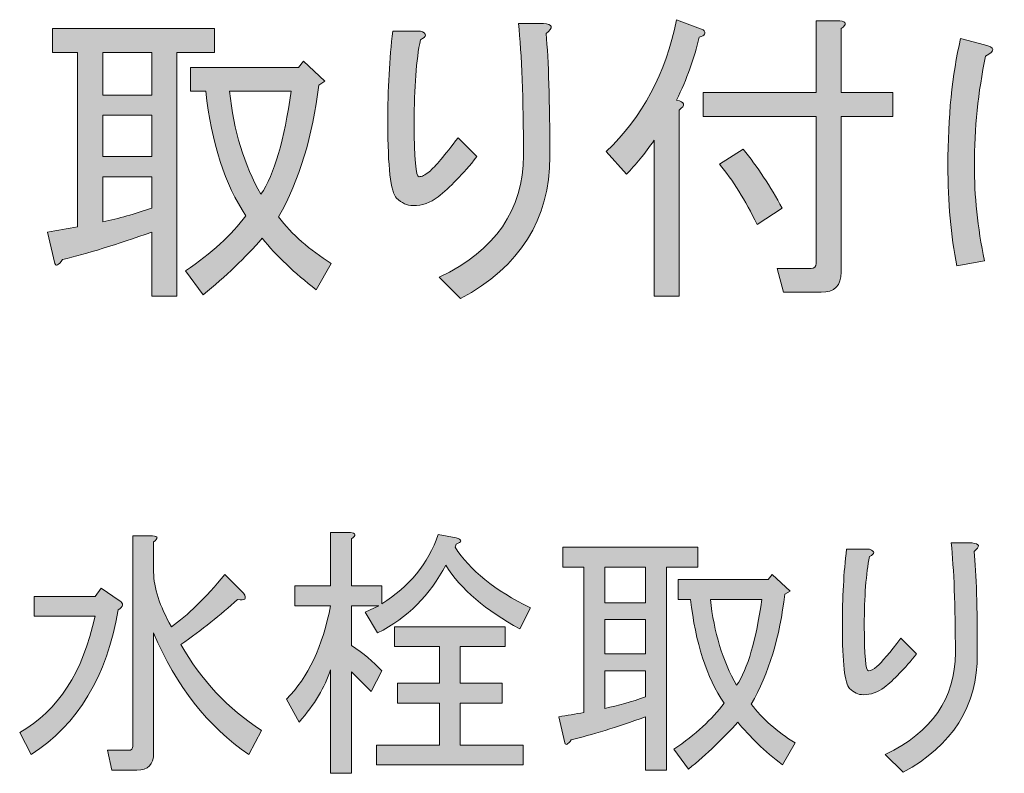
# Model space of a CAD drawing. Units: inches. Extents: x -43 to 253, y 44 to 253.
# Drawn here: x -30 to -17, y 126 to 136 of the extents above; entities that cross this region are included whole.
import ezdxf

# ---------------------------------------------------------------- set-up
doc = ezdxf.new("R2010")
doc.units = ezdxf.units.IN
doc.header["$MEASUREMENT"] = 0
doc.layers.add('儗僀儎乕 1', color=7, linetype='Continuous')

# ---------------------------------------------------------------- blocks, each defined once
blk = doc.blocks.new('block 15')
at = {"layer": '儗僀儎乕 1'}
h = blk.add_hatch(color=7, dxfattribs=at)
h.dxf.hatch_style = 2
edge = h.paths.add_edge_path()
edge.add_spline(control_points=[(-29.684, 126.066), (-29.684, 126.066), (-29.836, 126.355), (-29.836, 126.355), (-29.331, 126.64), (-29, 127.15), (-28.844, 127.885), (-28.844, 127.885), (-29.643, 127.885), (-29.643, 127.885), (-29.643, 127.885), (-29.643, 128.147), (-29.643, 128.147), (-29.643, 128.147), (-28.844, 128.147), (-28.844, 128.147), (-28.844, 128.147), (-28.761, 128.257), (-28.761, 128.257), (-28.761, 128.257), (-28.527, 128.092), (-28.527, 128.092), (-28.463, 128.055), (-28.467, 128.014), (-28.54, 127.968), (-28.687, 127.095), (-29.069, 126.461), (-29.684, 126.066)], knot_values=[0, 0, 0, 0, 1, 1, 1, 2, 2, 2, 3, 3, 3, 4, 4, 4, 5, 5, 5, 6, 6, 6, 7, 7, 7, 8, 8, 8, 9, 9, 9, 9], degree=3, periodic=1)
edge = h.paths.add_edge_path()
edge.add_spline(control_points=[(-28.072, 127.665), (-28.072, 127.665), (-28.072, 126.08), (-28.072, 126.08), (-28.072, 125.933), (-28.146, 125.859), (-28.292, 125.859), (-28.292, 125.859), (-28.623, 125.859), (-28.623, 125.859), (-28.623, 125.859), (-28.678, 126.121), (-28.678, 126.121), (-28.678, 126.121), (-28.403, 126.121), (-28.403, 126.121), (-28.366, 126.121), (-28.347, 126.139), (-28.347, 126.176), (-28.347, 126.176), (-28.347, 128.946), (-28.347, 128.946), (-28.347, 128.946), (-28.086, 128.946), (-28.086, 128.946), (-28.012, 128.937), (-28.008, 128.909), (-28.072, 128.863), (-28.072, 128.863), (-28.072, 128.464), (-28.072, 128.464), (-28.072, 128.262), (-27.994, 128.023), (-27.838, 127.747), (-27.626, 127.894), (-27.392, 128.124), (-27.135, 128.436), (-27.135, 128.436), (-26.887, 128.188), (-26.887, 128.188), (-26.841, 128.114), (-26.868, 128.087), (-26.969, 128.106), (-27.19, 127.903), (-27.438, 127.706), (-27.714, 127.513), (-27.447, 127.044), (-27.093, 126.668), (-26.652, 126.383), (-26.652, 126.383), (-26.818, 126.066), (-26.818, 126.066), (-27.36, 126.433), (-27.778, 126.966), (-28.072, 127.665)], knot_values=[0, 0, 0, 0, 1, 1, 1, 2, 2, 2, 3, 3, 3, 4, 4, 4, 5, 5, 5, 6, 6, 6, 7, 7, 7, 8, 8, 8, 9, 9, 9, 10, 10, 10, 11, 11, 11, 12, 12, 12, 13, 13, 13, 14, 14, 14, 15, 15, 15, 16, 16, 16, 17, 17, 17, 18, 18, 18, 18], degree=3, periodic=1)
h = blk.add_hatch(color=7, dxfattribs=at)
h.dxf.hatch_style = 2
edge = h.paths.add_edge_path()
edge.add_spline(control_points=[(-25.467, 128.285), (-25.467, 128.285), (-25.068, 128.285), (-25.068, 128.285), (-25.068, 128.285), (-25.068, 128.05), (-25.068, 128.05), (-24.709, 128.271), (-24.461, 128.574), (-24.324, 128.96), (-24.324, 128.96), (-24.089, 128.919), (-24.089, 128.919), (-24.007, 128.891), (-24.007, 128.863), (-24.089, 128.836), (-24.089, 128.836), (-24.103, 128.795), (-24.103, 128.795), (-23.91, 128.491), (-23.579, 128.225), (-23.111, 127.995), (-23.111, 127.995), (-23.249, 127.72), (-23.249, 127.72), (-23.699, 127.958), (-24.025, 128.239), (-24.227, 128.56), (-24.429, 128.165), (-24.728, 127.866), (-25.123, 127.665), (-25.123, 127.665), (-25.288, 127.94), (-25.288, 127.94), (-25.288, 127.94), (-25.109, 128.023), (-25.109, 128.023), (-25.109, 128.023), (-25.467, 128.023), (-25.467, 128.023), (-25.467, 128.023), (-25.467, 127.499), (-25.467, 127.499), (-25.311, 127.398), (-25.178, 127.288), (-25.068, 127.168), (-25.068, 127.168), (-25.206, 126.893), (-25.206, 126.893), (-25.206, 126.893), (-25.467, 127.155), (-25.467, 127.155), (-25.467, 127.155), (-25.467, 125.818), (-25.467, 125.818), (-25.467, 125.818), (-25.743, 125.818), (-25.743, 125.818), (-25.743, 125.818), (-25.743, 127.182), (-25.743, 127.182), (-25.817, 126.952), (-25.954, 126.723), (-26.156, 126.493), (-26.156, 126.493), (-26.322, 126.796), (-26.322, 126.796), (-26.037, 127.081), (-25.844, 127.49), (-25.743, 128.023), (-25.743, 128.023), (-26.211, 128.023), (-26.211, 128.023), (-26.211, 128.023), (-26.211, 128.285), (-26.211, 128.285), (-26.211, 128.285), (-25.743, 128.285), (-25.743, 128.285), (-25.743, 128.285), (-25.743, 128.987), (-25.743, 128.987), (-25.743, 128.987), (-25.481, 128.987), (-25.481, 128.987), (-25.408, 128.978), (-25.403, 128.951), (-25.467, 128.905), (-25.467, 128.905), (-25.467, 128.285), (-25.467, 128.285)], knot_values=[0, 0, 0, 0, 1, 1, 1, 2, 2, 2, 3, 3, 3, 4, 4, 4, 5, 5, 5, 6, 6, 6, 7, 7, 7, 8, 8, 8, 9, 9, 9, 10, 10, 10, 11, 11, 11, 12, 12, 12, 13, 13, 13, 14, 14, 14, 15, 15, 15, 16, 16, 16, 17, 17, 17, 18, 18, 18, 19, 19, 19, 20, 20, 20, 21, 21, 21, 22, 22, 22, 23, 23, 23, 24, 24, 24, 25, 25, 25, 26, 26, 26, 27, 27, 27, 28, 28, 28, 29, 29, 29, 30, 30, 30, 30], degree=3, periodic=1)
h.paths.add_polyline_path([(-24.902, 127.485), (-24.902, 127.747), (-23.442, 127.747), (-23.442, 127.485), (-24.034, 127.485), (-24.034, 127.003), (-23.483, 127.003), (-23.483, 126.741), (-24.034, 126.741), (-24.034, 126.19), (-23.207, 126.19), (-23.207, 125.928), (-25.137, 125.928), (-25.137, 126.19), (-24.31, 126.19), (-24.31, 126.741), (-24.861, 126.741), (-24.861, 127.003), (-24.31, 127.003), (-24.31, 127.485)])
h = blk.add_hatch(color=7, dxfattribs=at)
h.dxf.hatch_style = 2
edge = h.paths.add_edge_path()
edge.add_spline(control_points=[(-22.408, 128.533), (-22.408, 128.533), (-22.684, 128.533), (-22.684, 128.533), (-22.684, 128.533), (-22.684, 128.795), (-22.684, 128.795), (-22.684, 128.795), (-20.906, 128.795), (-20.906, 128.795), (-20.906, 128.795), (-20.906, 128.533), (-20.906, 128.533), (-20.906, 128.533), (-21.319, 128.533), (-21.319, 128.533), (-21.319, 128.533), (-21.319, 125.859), (-21.319, 125.859), (-21.319, 125.859), (-21.595, 125.859), (-21.595, 125.859), (-21.595, 125.859), (-21.595, 126.562), (-21.595, 126.562), (-21.981, 126.424), (-22.307, 126.323), (-22.573, 126.259), (-22.62, 126.195), (-22.647, 126.181), (-22.656, 126.218), (-22.656, 126.218), (-22.739, 126.562), (-22.739, 126.562), (-22.629, 126.58), (-22.518, 126.599), (-22.408, 126.617), (-22.408, 126.617), (-22.408, 128.533), (-22.408, 128.533)], knot_values=[0, 0, 0, 0, 1, 1, 1, 2, 2, 2, 3, 3, 3, 4, 4, 4, 5, 5, 5, 6, 6, 6, 7, 7, 7, 8, 8, 8, 9, 9, 9, 10, 10, 10, 11, 11, 11, 12, 12, 12, 13, 13, 13, 13], degree=3, periodic=1)
h.paths.add_polyline_path([(-22.132, 128.533), (-22.132, 128.064), (-21.595, 128.064), (-21.595, 128.533)])
h.paths.add_polyline_path([(-22.132, 127.844), (-22.132, 127.389), (-21.595, 127.389), (-21.595, 127.844)])
edge = h.paths.add_edge_path()
edge.add_spline(control_points=[(-22.132, 127.168), (-22.132, 127.168), (-22.132, 126.672), (-22.132, 126.672), (-21.958, 126.709), (-21.779, 126.76), (-21.595, 126.824), (-21.595, 126.824), (-21.595, 127.168), (-21.595, 127.168), (-21.595, 127.168), (-22.132, 127.168), (-22.132, 127.168)], knot_values=[0, 0, 0, 0, 1, 1, 1, 2, 2, 2, 3, 3, 3, 4, 4, 4, 4], degree=3, periodic=1)
edge = h.paths.add_edge_path()
edge.add_spline(control_points=[(-21.223, 126.135), (-20.938, 126.328), (-20.718, 126.53), (-20.562, 126.741), (-20.791, 127.081), (-20.938, 127.536), (-21.003, 128.106), (-21.003, 128.106), (-21.168, 128.106), (-21.168, 128.106), (-21.168, 128.106), (-21.168, 128.367), (-21.168, 128.367), (-21.168, 128.367), (-19.983, 128.367), (-19.983, 128.367), (-19.983, 128.367), (-19.928, 128.436), (-19.928, 128.436), (-19.928, 128.436), (-19.693, 128.216), (-19.693, 128.216), (-19.693, 128.216), (-19.762, 128.174), (-19.762, 128.174), (-19.827, 127.614), (-19.974, 127.132), (-20.203, 126.727), (-20.056, 126.535), (-19.864, 126.364), (-19.624, 126.218), (-19.624, 126.218), (-19.79, 125.928), (-19.79, 125.928), (-20.029, 126.112), (-20.226, 126.3), (-20.382, 126.493), (-20.566, 126.282), (-20.782, 126.075), (-21.03, 125.873), (-21.03, 125.873), (-21.223, 126.135), (-21.223, 126.135)], knot_values=[0, 0, 0, 0, 1, 1, 1, 2, 2, 2, 3, 3, 3, 4, 4, 4, 5, 5, 5, 6, 6, 6, 7, 7, 7, 8, 8, 8, 9, 9, 9, 10, 10, 10, 11, 11, 11, 12, 12, 12, 13, 13, 13, 14, 14, 14, 14], degree=3, periodic=1)
edge = h.paths.add_edge_path()
edge.add_spline(control_points=[(-20.065, 128.106), (-20.065, 128.106), (-20.741, 128.106), (-20.741, 128.106), (-20.695, 127.674), (-20.58, 127.297), (-20.396, 126.976), (-20.249, 127.196), (-20.139, 127.573), (-20.065, 128.106)], knot_values=[0, 0, 0, 0, 1, 1, 1, 2, 2, 2, 3, 3, 3, 3], degree=3, periodic=1)
h = blk.add_hatch(color=7, dxfattribs=at)
h.dxf.hatch_style = 2
edge = h.paths.add_edge_path()
edge.add_spline(control_points=[(-18.729, 126.852), (-18.793, 126.852), (-18.853, 126.879), (-18.908, 126.934), (-18.972, 126.998), (-19.004, 127.274), (-19.004, 127.761), (-19.004, 128.128), (-18.986, 128.464), (-18.949, 128.767), (-18.949, 128.767), (-18.646, 128.767), (-18.646, 128.767), (-18.573, 128.739), (-18.573, 128.707), (-18.646, 128.671), (-18.692, 128.45), (-18.715, 128.147), (-18.715, 127.761), (-18.715, 127.366), (-18.697, 127.168), (-18.66, 127.168), (-18.632, 127.168), (-18.596, 127.187), (-18.55, 127.224), (-18.486, 127.279), (-18.38, 127.403), (-18.233, 127.596), (-18.233, 127.596), (-18.026, 127.389), (-18.026, 127.389), (-18.182, 127.196), (-18.325, 127.049), (-18.453, 126.948), (-18.536, 126.884), (-18.628, 126.852), (-18.729, 126.852)], knot_values=[0, 0, 0, 0, 1, 1, 1, 2, 2, 2, 3, 3, 3, 4, 4, 4, 5, 5, 5, 6, 6, 6, 7, 7, 7, 8, 8, 8, 9, 9, 9, 10, 10, 10, 11, 11, 11, 12, 12, 12, 12], degree=3, periodic=1)
edge = h.paths.add_edge_path()
edge.add_spline(control_points=[(-17.571, 128.85), (-17.571, 128.85), (-17.296, 128.85), (-17.296, 128.85), (-17.195, 128.84), (-17.185, 128.804), (-17.268, 128.739), (-17.24, 128.445), (-17.227, 127.995), (-17.227, 127.389), (-17.227, 126.7), (-17.553, 126.181), (-18.205, 125.832), (-18.205, 125.832), (-18.439, 126.066), (-18.439, 126.066), (-17.824, 126.36), (-17.516, 126.805), (-17.516, 127.403), (-17.516, 128.027), (-17.535, 128.51), (-17.571, 128.85)], knot_values=[0, 0, 0, 0, 1, 1, 1, 2, 2, 2, 3, 3, 3, 4, 4, 4, 5, 5, 5, 6, 6, 6, 7, 7, 7, 7], degree=3, periodic=1)
at = {"layer": '儗僀儎乕 1', "lineweight": 0}
for points in [[(-22.132, 128.533), (-22.132, 128.064), (-21.595, 128.064), (-21.595, 128.533), (-22.132, 128.533)], [(-22.132, 127.844), (-22.132, 127.389), (-21.595, 127.389), (-21.595, 127.844), (-22.132, 127.844)], [(-24.902, 127.485), (-24.902, 127.747), (-23.442, 127.747), (-23.442, 127.485), (-24.034, 127.485), (-24.034, 127.003), (-23.483, 127.003), (-23.483, 126.741), (-24.034, 126.741), (-24.034, 126.19), (-23.207, 126.19), (-23.207, 125.928), (-25.137, 125.928), (-25.137, 126.19), (-24.31, 126.19), (-24.31, 126.741), (-24.861, 126.741), (-24.861, 127.003), (-24.31, 127.003), (-24.31, 127.485), (-24.902, 127.485)]]:
    blk.add_lwpolyline(points, dxfattribs=at)
for points, knots in [([(-28.072, 127.665), (-28.072, 127.665), (-28.072, 126.08), (-28.072, 126.08), (-28.072, 125.933), (-28.146, 125.859), (-28.292, 125.859), (-28.292, 125.859), (-28.623, 125.859), (-28.623, 125.859), (-28.623, 125.859), (-28.678, 126.121), (-28.678, 126.121), (-28.678, 126.121), (-28.403, 126.121), (-28.403, 126.121), (-28.366, 126.121), (-28.347, 126.139), (-28.347, 126.176), (-28.347, 126.176), (-28.347, 128.946), (-28.347, 128.946), (-28.347, 128.946), (-28.086, 128.946), (-28.086, 128.946), (-28.012, 128.937), (-28.008, 128.909), (-28.072, 128.863), (-28.072, 128.863), (-28.072, 128.464), (-28.072, 128.464), (-28.072, 128.262), (-27.994, 128.023), (-27.838, 127.747), (-27.626, 127.894), (-27.392, 128.124), (-27.135, 128.436), (-27.135, 128.436), (-26.887, 128.188), (-26.887, 128.188), (-26.841, 128.114), (-26.868, 128.087), (-26.969, 128.106), (-27.19, 127.903), (-27.438, 127.706), (-27.714, 127.513), (-27.447, 127.044), (-27.093, 126.668), (-26.652, 126.383), (-26.652, 126.383), (-26.818, 126.066), (-26.818, 126.066), (-27.36, 126.433), (-27.778, 126.966), (-28.072, 127.665)], [0, 0, 0, 0, 1, 1, 1, 2, 2, 2, 3, 3, 3, 4, 4, 4, 5, 5, 5, 6, 6, 6, 7, 7, 7, 8, 8, 8, 9, 9, 9, 10, 10, 10, 11, 11, 11, 12, 12, 12, 13, 13, 13, 14, 14, 14, 15, 15, 15, 16, 16, 16, 17, 17, 17, 18, 18, 18, 18]), ([(-25.467, 128.285), (-25.467, 128.285), (-25.068, 128.285), (-25.068, 128.285), (-25.068, 128.285), (-25.068, 128.05), (-25.068, 128.05), (-24.709, 128.271), (-24.461, 128.574), (-24.324, 128.96), (-24.324, 128.96), (-24.089, 128.919), (-24.089, 128.919), (-24.007, 128.891), (-24.007, 128.863), (-24.089, 128.836), (-24.089, 128.836), (-24.103, 128.795), (-24.103, 128.795), (-23.91, 128.491), (-23.579, 128.225), (-23.111, 127.995), (-23.111, 127.995), (-23.249, 127.72), (-23.249, 127.72), (-23.699, 127.958), (-24.025, 128.239), (-24.227, 128.56), (-24.429, 128.165), (-24.728, 127.866), (-25.123, 127.665), (-25.123, 127.665), (-25.288, 127.94), (-25.288, 127.94), (-25.288, 127.94), (-25.109, 128.023), (-25.109, 128.023), (-25.109, 128.023), (-25.467, 128.023), (-25.467, 128.023), (-25.467, 128.023), (-25.467, 127.499), (-25.467, 127.499), (-25.311, 127.398), (-25.178, 127.288), (-25.068, 127.168), (-25.068, 127.168), (-25.206, 126.893), (-25.206, 126.893), (-25.206, 126.893), (-25.467, 127.155), (-25.467, 127.155), (-25.467, 127.155), (-25.467, 125.818), (-25.467, 125.818), (-25.467, 125.818), (-25.743, 125.818), (-25.743, 125.818), (-25.743, 125.818), (-25.743, 127.182), (-25.743, 127.182), (-25.817, 126.952), (-25.954, 126.723), (-26.156, 126.493), (-26.156, 126.493), (-26.322, 126.796), (-26.322, 126.796), (-26.037, 127.081), (-25.844, 127.49), (-25.743, 128.023), (-25.743, 128.023), (-26.211, 128.023), (-26.211, 128.023), (-26.211, 128.023), (-26.211, 128.285), (-26.211, 128.285), (-26.211, 128.285), (-25.743, 128.285), (-25.743, 128.285), (-25.743, 128.285), (-25.743, 128.987), (-25.743, 128.987), (-25.743, 128.987), (-25.481, 128.987), (-25.481, 128.987), (-25.408, 128.978), (-25.403, 128.951), (-25.467, 128.905), (-25.467, 128.905), (-25.467, 128.285), (-25.467, 128.285)], [0, 0, 0, 0, 1, 1, 1, 2, 2, 2, 3, 3, 3, 4, 4, 4, 5, 5, 5, 6, 6, 6, 7, 7, 7, 8, 8, 8, 9, 9, 9, 10, 10, 10, 11, 11, 11, 12, 12, 12, 13, 13, 13, 14, 14, 14, 15, 15, 15, 16, 16, 16, 17, 17, 17, 18, 18, 18, 19, 19, 19, 20, 20, 20, 21, 21, 21, 22, 22, 22, 23, 23, 23, 24, 24, 24, 25, 25, 25, 26, 26, 26, 27, 27, 27, 28, 28, 28, 29, 29, 29, 30, 30, 30, 30]), ([(-22.408, 128.533), (-22.408, 128.533), (-22.684, 128.533), (-22.684, 128.533), (-22.684, 128.533), (-22.684, 128.795), (-22.684, 128.795), (-22.684, 128.795), (-20.906, 128.795), (-20.906, 128.795), (-20.906, 128.795), (-20.906, 128.533), (-20.906, 128.533), (-20.906, 128.533), (-21.319, 128.533), (-21.319, 128.533), (-21.319, 128.533), (-21.319, 125.859), (-21.319, 125.859), (-21.319, 125.859), (-21.595, 125.859), (-21.595, 125.859), (-21.595, 125.859), (-21.595, 126.562), (-21.595, 126.562), (-21.981, 126.424), (-22.307, 126.323), (-22.573, 126.259), (-22.62, 126.195), (-22.647, 126.181), (-22.656, 126.218), (-22.656, 126.218), (-22.739, 126.562), (-22.739, 126.562), (-22.629, 126.58), (-22.518, 126.599), (-22.408, 126.617), (-22.408, 126.617), (-22.408, 128.533), (-22.408, 128.533)], [0, 0, 0, 0, 1, 1, 1, 2, 2, 2, 3, 3, 3, 4, 4, 4, 5, 5, 5, 6, 6, 6, 7, 7, 7, 8, 8, 8, 9, 9, 9, 10, 10, 10, 11, 11, 11, 12, 12, 12, 13, 13, 13, 13]), ([(-18.729, 126.852), (-18.793, 126.852), (-18.853, 126.879), (-18.908, 126.934), (-18.972, 126.998), (-19.004, 127.274), (-19.004, 127.761), (-19.004, 128.128), (-18.986, 128.464), (-18.949, 128.767), (-18.949, 128.767), (-18.646, 128.767), (-18.646, 128.767), (-18.573, 128.739), (-18.573, 128.707), (-18.646, 128.671), (-18.692, 128.45), (-18.715, 128.147), (-18.715, 127.761), (-18.715, 127.366), (-18.697, 127.168), (-18.66, 127.168), (-18.632, 127.168), (-18.596, 127.187), (-18.55, 127.224), (-18.486, 127.279), (-18.38, 127.403), (-18.233, 127.596), (-18.233, 127.596), (-18.026, 127.389), (-18.026, 127.389), (-18.182, 127.196), (-18.325, 127.049), (-18.453, 126.948), (-18.536, 126.884), (-18.628, 126.852), (-18.729, 126.852)], [0, 0, 0, 0, 1, 1, 1, 2, 2, 2, 3, 3, 3, 4, 4, 4, 5, 5, 5, 6, 6, 6, 7, 7, 7, 8, 8, 8, 9, 9, 9, 10, 10, 10, 11, 11, 11, 12, 12, 12, 12]), ([(-17.571, 128.85), (-17.571, 128.85), (-17.296, 128.85), (-17.296, 128.85), (-17.195, 128.84), (-17.185, 128.804), (-17.268, 128.739), (-17.24, 128.445), (-17.227, 127.995), (-17.227, 127.389), (-17.227, 126.7), (-17.553, 126.181), (-18.205, 125.832), (-18.205, 125.832), (-18.439, 126.066), (-18.439, 126.066), (-17.824, 126.36), (-17.516, 126.805), (-17.516, 127.403), (-17.516, 128.027), (-17.535, 128.51), (-17.571, 128.85)], [0, 0, 0, 0, 1, 1, 1, 2, 2, 2, 3, 3, 3, 4, 4, 4, 5, 5, 5, 6, 6, 6, 7, 7, 7, 7]), ([(-21.223, 126.135), (-20.938, 126.328), (-20.718, 126.53), (-20.562, 126.741), (-20.791, 127.081), (-20.938, 127.536), (-21.003, 128.106), (-21.003, 128.106), (-21.168, 128.106), (-21.168, 128.106), (-21.168, 128.106), (-21.168, 128.367), (-21.168, 128.367), (-21.168, 128.367), (-19.983, 128.367), (-19.983, 128.367), (-19.983, 128.367), (-19.928, 128.436), (-19.928, 128.436), (-19.928, 128.436), (-19.693, 128.216), (-19.693, 128.216), (-19.693, 128.216), (-19.762, 128.174), (-19.762, 128.174), (-19.827, 127.614), (-19.974, 127.132), (-20.203, 126.727), (-20.056, 126.535), (-19.864, 126.364), (-19.624, 126.218), (-19.624, 126.218), (-19.79, 125.928), (-19.79, 125.928), (-20.029, 126.112), (-20.226, 126.3), (-20.382, 126.493), (-20.566, 126.282), (-20.782, 126.075), (-21.03, 125.873), (-21.03, 125.873), (-21.223, 126.135), (-21.223, 126.135)], [0, 0, 0, 0, 1, 1, 1, 2, 2, 2, 3, 3, 3, 4, 4, 4, 5, 5, 5, 6, 6, 6, 7, 7, 7, 8, 8, 8, 9, 9, 9, 10, 10, 10, 11, 11, 11, 12, 12, 12, 13, 13, 13, 14, 14, 14, 14]), ([(-29.684, 126.066), (-29.684, 126.066), (-29.836, 126.355), (-29.836, 126.355), (-29.331, 126.64), (-29, 127.15), (-28.844, 127.885), (-28.844, 127.885), (-29.643, 127.885), (-29.643, 127.885), (-29.643, 127.885), (-29.643, 128.147), (-29.643, 128.147), (-29.643, 128.147), (-28.844, 128.147), (-28.844, 128.147), (-28.844, 128.147), (-28.761, 128.257), (-28.761, 128.257), (-28.761, 128.257), (-28.527, 128.092), (-28.527, 128.092), (-28.463, 128.055), (-28.467, 128.014), (-28.54, 127.968), (-28.687, 127.095), (-29.069, 126.461), (-29.684, 126.066)], [0, 0, 0, 0, 1, 1, 1, 2, 2, 2, 3, 3, 3, 4, 4, 4, 5, 5, 5, 6, 6, 6, 7, 7, 7, 8, 8, 8, 9, 9, 9, 9]), ([(-20.065, 128.106), (-20.065, 128.106), (-20.741, 128.106), (-20.741, 128.106), (-20.695, 127.674), (-20.58, 127.297), (-20.396, 126.976), (-20.249, 127.196), (-20.139, 127.573), (-20.065, 128.106)], [0, 0, 0, 0, 1, 1, 1, 2, 2, 2, 3, 3, 3, 3]), ([(-22.132, 127.168), (-22.132, 127.168), (-22.132, 126.672), (-22.132, 126.672), (-21.958, 126.709), (-21.779, 126.76), (-21.595, 126.824), (-21.595, 126.824), (-21.595, 127.168), (-21.595, 127.168), (-21.595, 127.168), (-22.132, 127.168), (-22.132, 127.168)], [0, 0, 0, 0, 1, 1, 1, 2, 2, 2, 3, 3, 3, 4, 4, 4, 4])]:
    blk.add_open_spline(points, degree=3, knots=knots, dxfattribs=at)
blk = doc.blocks.new('block 17')
at = {"layer": '儗僀儎乕 1'}
h = blk.add_hatch(color=7, dxfattribs=at)
h.dxf.hatch_style = 2
edge = h.paths.add_edge_path()
edge.add_spline(control_points=[(-21.186, 134.68), (-21.076, 134.657), (-21.065, 134.614), (-21.153, 134.548), (-21.153, 134.548), (-21.153, 132.1), (-21.153, 132.1), (-21.153, 132.1), (-21.483, 132.1), (-21.483, 132.1), (-21.483, 132.1), (-21.483, 134.151), (-21.483, 134.151), (-21.605, 133.974), (-21.726, 133.825), (-21.847, 133.704), (-21.847, 133.704), (-22.112, 134.002), (-22.112, 134.002), (-21.638, 134.454), (-21.329, 135.033), (-21.186, 135.738), (-21.186, 135.738), (-20.838, 135.606), (-20.838, 135.606), (-20.794, 135.562), (-20.811, 135.529), (-20.888, 135.507), (-20.954, 135.231), (-21.053, 134.955), (-21.186, 134.68)], knot_values=[0, 0, 0, 0, 1, 1, 1, 2, 2, 2, 3, 3, 3, 4, 4, 4, 5, 5, 5, 6, 6, 6, 7, 7, 7, 8, 8, 8, 9, 9, 9, 10, 10, 10, 10], degree=3, periodic=1)
edge = h.paths.add_edge_path()
edge.add_spline(control_points=[(-19.35, 134.779), (-19.35, 134.779), (-19.35, 135.722), (-19.35, 135.722), (-19.35, 135.722), (-19.036, 135.722), (-19.036, 135.722), (-18.948, 135.711), (-18.942, 135.678), (-19.019, 135.622), (-19.019, 135.622), (-19.019, 134.779), (-19.019, 134.779), (-19.019, 134.779), (-18.341, 134.779), (-18.341, 134.779), (-18.341, 134.779), (-18.341, 134.465), (-18.341, 134.465), (-18.341, 134.465), (-19.019, 134.465), (-19.019, 134.465), (-19.019, 134.465), (-19.019, 132.414), (-19.019, 132.414), (-19.019, 132.238), (-19.108, 132.15), (-19.284, 132.15), (-19.284, 132.15), (-19.78, 132.15), (-19.78, 132.15), (-19.78, 132.15), (-19.863, 132.464), (-19.863, 132.464), (-19.863, 132.464), (-19.416, 132.464), (-19.416, 132.464), (-19.372, 132.464), (-19.35, 132.486), (-19.35, 132.53), (-19.35, 132.53), (-19.35, 134.465), (-19.35, 134.465), (-19.35, 134.465), (-20.838, 134.465), (-20.838, 134.465), (-20.838, 134.465), (-20.838, 134.779), (-20.838, 134.779), (-20.838, 134.779), (-19.35, 134.779), (-19.35, 134.779)], knot_values=[0, 0, 0, 0, 1, 1, 1, 2, 2, 2, 3, 3, 3, 4, 4, 4, 5, 5, 5, 6, 6, 6, 7, 7, 7, 8, 8, 8, 9, 9, 9, 10, 10, 10, 11, 11, 11, 12, 12, 12, 13, 13, 13, 14, 14, 14, 15, 15, 15, 16, 16, 16, 17, 17, 17, 17], degree=3, periodic=1)
edge = h.paths.add_edge_path()
edge.add_spline(control_points=[(-20.309, 134.035), (-20.122, 133.803), (-19.951, 133.544), (-19.797, 133.258), (-19.797, 133.258), (-20.127, 133.043), (-20.127, 133.043), (-20.282, 133.362), (-20.447, 133.627), (-20.623, 133.836), (-20.623, 133.836), (-20.309, 134.035), (-20.309, 134.035)], knot_values=[0, 0, 0, 0, 1, 1, 1, 2, 2, 2, 3, 3, 3, 4, 4, 4, 4], degree=3, periodic=1)
h = blk.add_hatch(color=7, dxfattribs=at)
h.dxf.hatch_style = 2
edge = h.paths.add_edge_path()
edge.add_spline(control_points=[(-29.074, 135.308), (-29.074, 135.308), (-29.404, 135.308), (-29.404, 135.308), (-29.404, 135.308), (-29.404, 135.622), (-29.404, 135.622), (-29.404, 135.622), (-27.271, 135.622), (-27.271, 135.622), (-27.271, 135.622), (-27.271, 135.308), (-27.271, 135.308), (-27.271, 135.308), (-27.767, 135.308), (-27.767, 135.308), (-27.767, 135.308), (-27.767, 132.1), (-27.767, 132.1), (-27.767, 132.1), (-28.098, 132.1), (-28.098, 132.1), (-28.098, 132.1), (-28.098, 132.943), (-28.098, 132.943), (-28.561, 132.778), (-28.952, 132.657), (-29.272, 132.58), (-29.327, 132.503), (-29.36, 132.486), (-29.371, 132.53), (-29.371, 132.53), (-29.47, 132.943), (-29.47, 132.943), (-29.338, 132.966), (-29.206, 132.987), (-29.074, 133.01), (-29.074, 133.01), (-29.074, 135.308), (-29.074, 135.308)], knot_values=[0, 0, 0, 0, 1, 1, 1, 2, 2, 2, 3, 3, 3, 4, 4, 4, 5, 5, 5, 6, 6, 6, 7, 7, 7, 8, 8, 8, 9, 9, 9, 10, 10, 10, 11, 11, 11, 12, 12, 12, 13, 13, 13, 13], degree=3, periodic=1)
h.paths.add_polyline_path([(-28.743, 135.308), (-28.743, 134.746), (-28.098, 134.746), (-28.098, 135.308)])
h.paths.add_polyline_path([(-28.743, 134.481), (-28.743, 133.936), (-28.098, 133.936), (-28.098, 134.481)])
edge = h.paths.add_edge_path()
edge.add_spline(control_points=[(-28.743, 133.671), (-28.743, 133.671), (-28.743, 133.076), (-28.743, 133.076), (-28.533, 133.12), (-28.319, 133.181), (-28.098, 133.258), (-28.098, 133.258), (-28.098, 133.671), (-28.098, 133.671), (-28.098, 133.671), (-28.743, 133.671), (-28.743, 133.671)], knot_values=[0, 0, 0, 0, 1, 1, 1, 2, 2, 2, 3, 3, 3, 4, 4, 4, 4], degree=3, periodic=1)
edge = h.paths.add_edge_path()
edge.add_spline(control_points=[(-27.651, 132.431), (-27.31, 132.662), (-27.045, 132.905), (-26.858, 133.158), (-27.133, 133.566), (-27.31, 134.112), (-27.387, 134.796), (-27.387, 134.796), (-27.585, 134.796), (-27.585, 134.796), (-27.585, 134.796), (-27.585, 135.11), (-27.585, 135.11), (-27.585, 135.11), (-26.163, 135.11), (-26.163, 135.11), (-26.163, 135.11), (-26.097, 135.192), (-26.097, 135.192), (-26.097, 135.192), (-25.816, 134.928), (-25.816, 134.928), (-25.816, 134.928), (-25.899, 134.878), (-25.899, 134.878), (-25.976, 134.206), (-26.152, 133.627), (-26.428, 133.142), (-26.251, 132.91), (-26.02, 132.706), (-25.733, 132.53), (-25.733, 132.53), (-25.932, 132.183), (-25.932, 132.183), (-26.218, 132.404), (-26.455, 132.629), (-26.643, 132.861), (-26.863, 132.607), (-27.122, 132.359), (-27.42, 132.117), (-27.42, 132.117), (-27.651, 132.431), (-27.651, 132.431)], knot_values=[0, 0, 0, 0, 1, 1, 1, 2, 2, 2, 3, 3, 3, 4, 4, 4, 5, 5, 5, 6, 6, 6, 7, 7, 7, 8, 8, 8, 9, 9, 9, 10, 10, 10, 11, 11, 11, 12, 12, 12, 13, 13, 13, 14, 14, 14, 14], degree=3, periodic=1)
edge = h.paths.add_edge_path()
edge.add_spline(control_points=[(-26.262, 134.796), (-26.262, 134.796), (-27.073, 134.796), (-27.073, 134.796), (-27.018, 134.277), (-26.88, 133.825), (-26.659, 133.44), (-26.483, 133.704), (-26.351, 134.156), (-26.262, 134.796)], knot_values=[0, 0, 0, 0, 1, 1, 1, 2, 2, 2, 3, 3, 3, 3], degree=3, periodic=1)
h = blk.add_hatch(color=7, dxfattribs=at)
h.dxf.hatch_style = 2
edge = h.paths.add_edge_path()
edge.add_spline(control_points=[(-24.658, 133.291), (-24.736, 133.291), (-24.807, 133.324), (-24.873, 133.39), (-24.951, 133.467), (-24.989, 133.798), (-24.989, 134.382), (-24.989, 134.823), (-24.967, 135.226), (-24.923, 135.589), (-24.923, 135.589), (-24.559, 135.589), (-24.559, 135.589), (-24.471, 135.556), (-24.471, 135.517), (-24.559, 135.474), (-24.614, 135.209), (-24.642, 134.845), (-24.642, 134.382), (-24.642, 133.908), (-24.62, 133.671), (-24.576, 133.671), (-24.543, 133.671), (-24.499, 133.693), (-24.443, 133.737), (-24.366, 133.803), (-24.24, 133.952), (-24.063, 134.184), (-24.063, 134.184), (-23.815, 133.936), (-23.815, 133.936), (-24.002, 133.704), (-24.173, 133.528), (-24.328, 133.406), (-24.427, 133.329), (-24.537, 133.291), (-24.658, 133.291)], knot_values=[0, 0, 0, 0, 1, 1, 1, 2, 2, 2, 3, 3, 3, 4, 4, 4, 5, 5, 5, 6, 6, 6, 7, 7, 7, 8, 8, 8, 9, 9, 9, 10, 10, 10, 11, 11, 11, 12, 12, 12, 12], degree=3, periodic=1)
edge = h.paths.add_edge_path()
edge.add_spline(control_points=[(-23.269, 135.689), (-23.269, 135.689), (-22.938, 135.689), (-22.938, 135.689), (-22.817, 135.678), (-22.806, 135.633), (-22.905, 135.556), (-22.872, 135.203), (-22.856, 134.663), (-22.856, 133.936), (-22.856, 133.109), (-23.247, 132.486), (-24.03, 132.067), (-24.03, 132.067), (-24.311, 132.348), (-24.311, 132.348), (-23.573, 132.701), (-23.203, 133.235), (-23.203, 133.952), (-23.203, 134.702), (-23.225, 135.281), (-23.269, 135.689)], knot_values=[0, 0, 0, 0, 1, 1, 1, 2, 2, 2, 3, 3, 3, 4, 4, 4, 5, 5, 5, 6, 6, 6, 7, 7, 7, 7], degree=3, periodic=1)
h = blk.add_hatch(color=7, dxfattribs=at)
h.dxf.hatch_style = 2
edge = h.paths.add_edge_path()
edge.add_spline(control_points=[(-17.448, 135.49), (-17.448, 135.49), (-17.134, 135.407), (-17.134, 135.407), (-16.991, 135.374), (-16.985, 135.325), (-17.118, 135.259), (-17.217, 134.785), (-17.266, 134.305), (-17.266, 133.82), (-17.266, 133.423), (-17.223, 133.004), (-17.134, 132.563), (-17.134, 132.563), (-17.498, 132.497), (-17.498, 132.497), (-17.575, 132.894), (-17.614, 133.334), (-17.614, 133.82), (-17.614, 134.459), (-17.559, 135.016), (-17.448, 135.49)], knot_values=[0, 0, 0, 0, 1, 1, 1, 2, 2, 2, 3, 3, 3, 4, 4, 4, 5, 5, 5, 6, 6, 6, 7, 7, 7, 7], degree=3, periodic=1)
edge = h.paths.add_edge_path()
edge.add_spline(control_points=[(-15.15, 133.77), (-15.15, 133.131), (-15.337, 132.58), (-15.712, 132.117), (-15.712, 132.117), (-16.059, 132.315), (-16.059, 132.315), (-15.674, 132.756), (-15.481, 133.263), (-15.481, 133.836), (-15.481, 133.836), (-15.481, 134.299), (-15.481, 134.299), (-15.9, 134.266), (-16.297, 134.25), (-16.671, 134.25), (-16.671, 134.25), (-16.671, 134.614), (-16.671, 134.614), (-16.297, 134.603), (-15.9, 134.614), (-15.481, 134.647), (-15.481, 134.647), (-15.481, 135.655), (-15.481, 135.655), (-15.481, 135.655), (-15.183, 135.655), (-15.183, 135.655), (-15.084, 135.633), (-15.073, 135.589), (-15.15, 135.523), (-15.15, 135.523), (-15.15, 134.663), (-15.15, 134.663), (-14.874, 134.685), (-14.615, 134.718), (-14.373, 134.762), (-14.373, 134.762), (-14.323, 134.415), (-14.323, 134.415), (-14.61, 134.382), (-14.885, 134.355), (-15.15, 134.333), (-15.15, 134.333), (-15.15, 133.77), (-15.15, 133.77)], knot_values=[0, 0, 0, 0, 1, 1, 1, 2, 2, 2, 3, 3, 3, 4, 4, 4, 5, 5, 5, 6, 6, 6, 7, 7, 7, 8, 8, 8, 9, 9, 9, 10, 10, 10, 11, 11, 11, 12, 12, 12, 13, 13, 13, 14, 14, 14, 15, 15, 15, 15], degree=3, periodic=1)
at = {"layer": '儗僀儎乕 1', "lineweight": 0}
for points in [[(-28.743, 135.308), (-28.743, 134.746), (-28.098, 134.746), (-28.098, 135.308), (-28.743, 135.308)], [(-28.743, 134.481), (-28.743, 133.936), (-28.098, 133.936), (-28.098, 134.481), (-28.743, 134.481)]]:
    blk.add_lwpolyline(points, dxfattribs=at)
for points, knots in [([(-21.186, 134.68), (-21.076, 134.657), (-21.065, 134.614), (-21.153, 134.548), (-21.153, 134.548), (-21.153, 132.1), (-21.153, 132.1), (-21.153, 132.1), (-21.483, 132.1), (-21.483, 132.1), (-21.483, 132.1), (-21.483, 134.151), (-21.483, 134.151), (-21.605, 133.974), (-21.726, 133.825), (-21.847, 133.704), (-21.847, 133.704), (-22.112, 134.002), (-22.112, 134.002), (-21.638, 134.454), (-21.329, 135.033), (-21.186, 135.738), (-21.186, 135.738), (-20.838, 135.606), (-20.838, 135.606), (-20.794, 135.562), (-20.811, 135.529), (-20.888, 135.507), (-20.954, 135.231), (-21.053, 134.955), (-21.186, 134.68)], [0, 0, 0, 0, 1, 1, 1, 2, 2, 2, 3, 3, 3, 4, 4, 4, 5, 5, 5, 6, 6, 6, 7, 7, 7, 8, 8, 8, 9, 9, 9, 10, 10, 10, 10]), ([(-29.074, 135.308), (-29.074, 135.308), (-29.404, 135.308), (-29.404, 135.308), (-29.404, 135.308), (-29.404, 135.622), (-29.404, 135.622), (-29.404, 135.622), (-27.271, 135.622), (-27.271, 135.622), (-27.271, 135.622), (-27.271, 135.308), (-27.271, 135.308), (-27.271, 135.308), (-27.767, 135.308), (-27.767, 135.308), (-27.767, 135.308), (-27.767, 132.1), (-27.767, 132.1), (-27.767, 132.1), (-28.098, 132.1), (-28.098, 132.1), (-28.098, 132.1), (-28.098, 132.943), (-28.098, 132.943), (-28.561, 132.778), (-28.952, 132.657), (-29.272, 132.58), (-29.327, 132.503), (-29.36, 132.486), (-29.371, 132.53), (-29.371, 132.53), (-29.47, 132.943), (-29.47, 132.943), (-29.338, 132.966), (-29.206, 132.987), (-29.074, 133.01), (-29.074, 133.01), (-29.074, 135.308), (-29.074, 135.308)], [0, 0, 0, 0, 1, 1, 1, 2, 2, 2, 3, 3, 3, 4, 4, 4, 5, 5, 5, 6, 6, 6, 7, 7, 7, 8, 8, 8, 9, 9, 9, 10, 10, 10, 11, 11, 11, 12, 12, 12, 13, 13, 13, 13]), ([(-23.269, 135.689), (-23.269, 135.689), (-22.938, 135.689), (-22.938, 135.689), (-22.817, 135.678), (-22.806, 135.633), (-22.905, 135.556), (-22.872, 135.203), (-22.856, 134.663), (-22.856, 133.936), (-22.856, 133.109), (-23.247, 132.486), (-24.03, 132.067), (-24.03, 132.067), (-24.311, 132.348), (-24.311, 132.348), (-23.573, 132.701), (-23.203, 133.235), (-23.203, 133.952), (-23.203, 134.702), (-23.225, 135.281), (-23.269, 135.689)], [0, 0, 0, 0, 1, 1, 1, 2, 2, 2, 3, 3, 3, 4, 4, 4, 5, 5, 5, 6, 6, 6, 7, 7, 7, 7]), ([(-19.35, 134.779), (-19.35, 134.779), (-19.35, 135.722), (-19.35, 135.722), (-19.35, 135.722), (-19.036, 135.722), (-19.036, 135.722), (-18.948, 135.711), (-18.942, 135.678), (-19.019, 135.622), (-19.019, 135.622), (-19.019, 134.779), (-19.019, 134.779), (-19.019, 134.779), (-18.341, 134.779), (-18.341, 134.779), (-18.341, 134.779), (-18.341, 134.465), (-18.341, 134.465), (-18.341, 134.465), (-19.019, 134.465), (-19.019, 134.465), (-19.019, 134.465), (-19.019, 132.414), (-19.019, 132.414), (-19.019, 132.238), (-19.108, 132.15), (-19.284, 132.15), (-19.284, 132.15), (-19.78, 132.15), (-19.78, 132.15), (-19.78, 132.15), (-19.863, 132.464), (-19.863, 132.464), (-19.863, 132.464), (-19.416, 132.464), (-19.416, 132.464), (-19.372, 132.464), (-19.35, 132.486), (-19.35, 132.53), (-19.35, 132.53), (-19.35, 134.465), (-19.35, 134.465), (-19.35, 134.465), (-20.838, 134.465), (-20.838, 134.465), (-20.838, 134.465), (-20.838, 134.779), (-20.838, 134.779), (-20.838, 134.779), (-19.35, 134.779), (-19.35, 134.779)], [0, 0, 0, 0, 1, 1, 1, 2, 2, 2, 3, 3, 3, 4, 4, 4, 5, 5, 5, 6, 6, 6, 7, 7, 7, 8, 8, 8, 9, 9, 9, 10, 10, 10, 11, 11, 11, 12, 12, 12, 13, 13, 13, 14, 14, 14, 15, 15, 15, 16, 16, 16, 17, 17, 17, 17]), ([(-24.658, 133.291), (-24.736, 133.291), (-24.807, 133.324), (-24.873, 133.39), (-24.951, 133.467), (-24.989, 133.798), (-24.989, 134.382), (-24.989, 134.823), (-24.967, 135.226), (-24.923, 135.589), (-24.923, 135.589), (-24.559, 135.589), (-24.559, 135.589), (-24.471, 135.556), (-24.471, 135.517), (-24.559, 135.474), (-24.614, 135.209), (-24.642, 134.845), (-24.642, 134.382), (-24.642, 133.908), (-24.62, 133.671), (-24.576, 133.671), (-24.543, 133.671), (-24.499, 133.693), (-24.443, 133.737), (-24.366, 133.803), (-24.24, 133.952), (-24.063, 134.184), (-24.063, 134.184), (-23.815, 133.936), (-23.815, 133.936), (-24.002, 133.704), (-24.173, 133.528), (-24.328, 133.406), (-24.427, 133.329), (-24.537, 133.291), (-24.658, 133.291)], [0, 0, 0, 0, 1, 1, 1, 2, 2, 2, 3, 3, 3, 4, 4, 4, 5, 5, 5, 6, 6, 6, 7, 7, 7, 8, 8, 8, 9, 9, 9, 10, 10, 10, 11, 11, 11, 12, 12, 12, 12]), ([(-17.448, 135.49), (-17.448, 135.49), (-17.134, 135.407), (-17.134, 135.407), (-16.991, 135.374), (-16.985, 135.325), (-17.118, 135.259), (-17.217, 134.785), (-17.266, 134.305), (-17.266, 133.82), (-17.266, 133.423), (-17.223, 133.004), (-17.134, 132.563), (-17.134, 132.563), (-17.498, 132.497), (-17.498, 132.497), (-17.575, 132.894), (-17.614, 133.334), (-17.614, 133.82), (-17.614, 134.459), (-17.559, 135.016), (-17.448, 135.49)], [0, 0, 0, 0, 1, 1, 1, 2, 2, 2, 3, 3, 3, 4, 4, 4, 5, 5, 5, 6, 6, 6, 7, 7, 7, 7]), ([(-27.651, 132.431), (-27.31, 132.662), (-27.045, 132.905), (-26.858, 133.158), (-27.133, 133.566), (-27.31, 134.112), (-27.387, 134.796), (-27.387, 134.796), (-27.585, 134.796), (-27.585, 134.796), (-27.585, 134.796), (-27.585, 135.11), (-27.585, 135.11), (-27.585, 135.11), (-26.163, 135.11), (-26.163, 135.11), (-26.163, 135.11), (-26.097, 135.192), (-26.097, 135.192), (-26.097, 135.192), (-25.816, 134.928), (-25.816, 134.928), (-25.816, 134.928), (-25.899, 134.878), (-25.899, 134.878), (-25.976, 134.206), (-26.152, 133.627), (-26.428, 133.142), (-26.251, 132.91), (-26.02, 132.706), (-25.733, 132.53), (-25.733, 132.53), (-25.932, 132.183), (-25.932, 132.183), (-26.218, 132.404), (-26.455, 132.629), (-26.643, 132.861), (-26.863, 132.607), (-27.122, 132.359), (-27.42, 132.117), (-27.42, 132.117), (-27.651, 132.431), (-27.651, 132.431)], [0, 0, 0, 0, 1, 1, 1, 2, 2, 2, 3, 3, 3, 4, 4, 4, 5, 5, 5, 6, 6, 6, 7, 7, 7, 8, 8, 8, 9, 9, 9, 10, 10, 10, 11, 11, 11, 12, 12, 12, 13, 13, 13, 14, 14, 14, 14]), ([(-26.262, 134.796), (-26.262, 134.796), (-27.073, 134.796), (-27.073, 134.796), (-27.018, 134.277), (-26.88, 133.825), (-26.659, 133.44), (-26.483, 133.704), (-26.351, 134.156), (-26.262, 134.796)], [0, 0, 0, 0, 1, 1, 1, 2, 2, 2, 3, 3, 3, 3]), ([(-20.309, 134.035), (-20.122, 133.803), (-19.951, 133.544), (-19.797, 133.258), (-19.797, 133.258), (-20.127, 133.043), (-20.127, 133.043), (-20.282, 133.362), (-20.447, 133.627), (-20.623, 133.836), (-20.623, 133.836), (-20.309, 134.035), (-20.309, 134.035)], [0, 0, 0, 0, 1, 1, 1, 2, 2, 2, 3, 3, 3, 4, 4, 4, 4]), ([(-28.743, 133.671), (-28.743, 133.671), (-28.743, 133.076), (-28.743, 133.076), (-28.533, 133.12), (-28.319, 133.181), (-28.098, 133.258), (-28.098, 133.258), (-28.098, 133.671), (-28.098, 133.671), (-28.098, 133.671), (-28.743, 133.671), (-28.743, 133.671)], [0, 0, 0, 0, 1, 1, 1, 2, 2, 2, 3, 3, 3, 4, 4, 4, 4])]:
    blk.add_open_spline(points, degree=3, knots=knots, dxfattribs=at)
blk = doc.blocks.new('block 14')
at = {"layer": '儗僀儎乕 1'}
for name in ['block 17', 'block 15']:
    blk.add_blockref(name, (0, 0), dxfattribs=at)

msp = doc.modelspace()

# ---------------------------------------------------------------- block references
at = {"layer": '儗僀儎乕 1'}
msp.add_blockref('block 14', (0, 0), dxfattribs=at)

doc.saveas('drawing.dxf')
